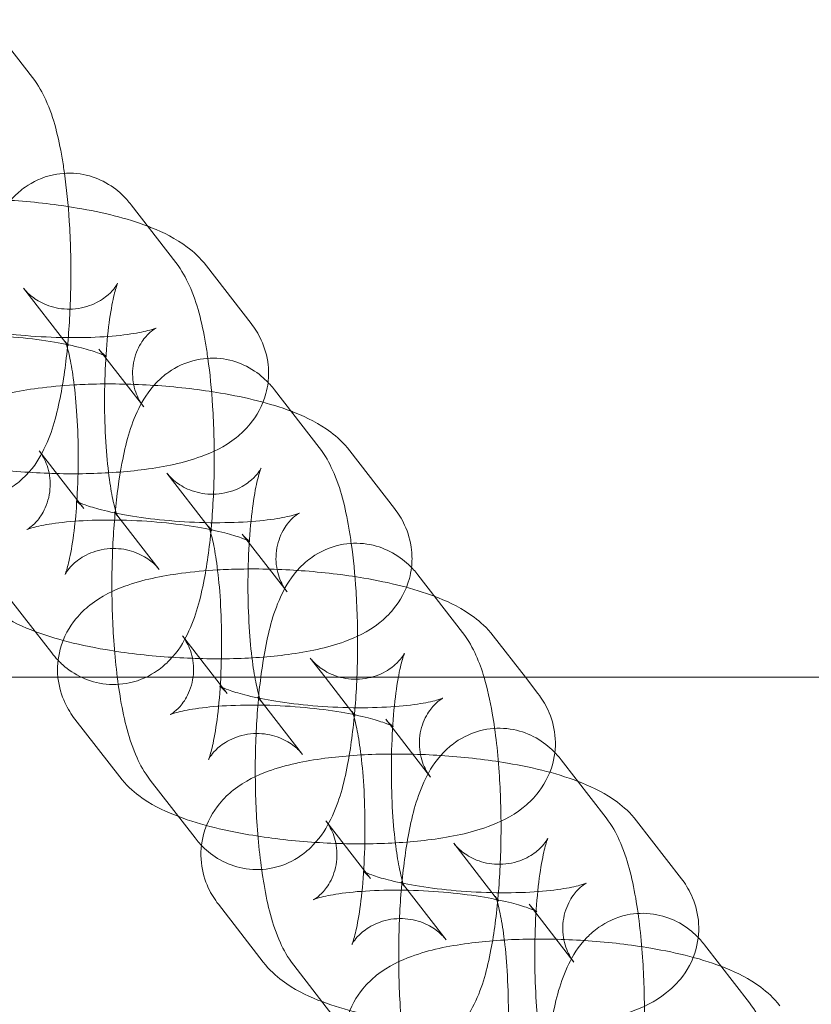
# Model space of a CAD drawing. Units: millimetres. Extents: x 4874 to 8015, y -4610 to 2890.
# Drawn here: x 7071 to 7106, y -830 to -787 of the extents above; entities that cross this region are included whole.
import ezdxf

# ---------------------------------------------------------------- set-up
doc = ezdxf.new("R2010")
doc.units = ezdxf.units.MM

# ---------------------------------------------------------------- blocks, each defined once
blk = doc.blocks.new('A$C1c57fd17')
at = {"color": 0, "linetype": 'Continuous', "lineweight": 0}
for p, q in [((-9345.723, 3482.785), (-9343.747, 3480.236)), ((-9339.399, 3474.627), (-9337.423, 3472.077)), ((-9334.099, 3469.387), (-9336.075, 3471.936)), ((-9344.141, 3470.951), (-9342.276, 3468.544)), ((-9342.276, 3468.544), (-9342.165, 3468.401)), ((-9338.841, 3465.711), (-9340.817, 3468.26)), ((-9333.075, 3466.468), (-9331.099, 3463.918)), ((-9343.455, 3463.78), (-9341.685, 3461.496)), ((-9327.775, 3461.228), (-9329.751, 3463.777)), ((-9337.817, 3462.792), (-9335.952, 3460.386)), ((-9341.685, 3461.496), (-9341.479, 3461.23)), ((-9338.155, 3458.54), (-9340.131, 3461.089)), ((-9335.952, 3460.386), (-9335.841, 3460.242)), ((-9332.517, 3457.552), (-9334.493, 3460.102)), ((-9326.751, 3458.309), (-9324.775, 3455.76)), ((-9343.631, 3455.811), (-9344.873, 3457.414)), ((-9342.897, 3454.864), (-9343.631, 3455.811)), ((-9337.131, 3455.621), (-9335.712, 3453.79)), ((-9322.009, 3453.79), (-9323.427, 3455.619)), ((-9331.493, 3454.633), (-9330.839, 3453.79)), ((-10849.224, 3453.79), (-9092.831, 3453.79)), ((-9335.712, 3453.79), (-9335.155, 3453.071)), ((-9330.839, 3453.79), (-9329.517, 3452.084)), ((-9321.451, 3453.069), (-9322.009, 3453.79)), ((-9331.831, 3450.381), (-9333.807, 3452.931)), ((-9341.874, 3451.945), (-9339.897, 3449.396)), ((-9326.193, 3449.393), (-9328.169, 3451.943)), ((-9320.427, 3450.15), (-9318.451, 3447.601)), ((-9336.573, 3446.705), (-9338.549, 3449.255)), ((-9330.807, 3447.462), (-9328.831, 3444.913)), ((-9315.127, 3444.91), (-9317.103, 3447.46)), ((-9325.169, 3446.475), (-9323.193, 3443.925)), ((-9325.507, 3442.222), (-9327.483, 3444.772)), ((-9335.549, 3443.786), (-9333.573, 3441.237)), ((-9319.869, 3441.235), (-9321.845, 3443.784)), ((-9314.103, 3441.992), (-9312.127, 3439.442)), ((-9330.249, 3438.546), (-9332.225, 3441.096))]:
    blk.add_line(p, q, dxfattribs=at)
for points, knots in [([(-9343.747, 3480.236), (-9343.47, 3479.878), (-9343.302, 3479.557), (-9342.787, 3478.419), (-9342.601, 3477.615), (-9342.401, 3476.466), (-9342.366, 3476.242), (-9342.334, 3476.014)], [0.2578075, 0.2578075, 0.2578075, 0.2578075, 0.4243515, 0.4243515, 0.8650789, 0.8650789, 0.9681905, 0.9681905, 0.9681905, 0.9681905]), ([(-9342.334, 3476.014), (-9342.24, 3475.349), (-9342.171, 3474.64), (-9342.069, 3473.04), (-9342.046, 3472.139), (-9342.064, 3470.364), (-9342.105, 3469.491), (-9342.25, 3467.806), (-9342.355, 3466.999), (-9342.665, 3465.395), (-9342.85, 3464.648), (-9343.413, 3463.496), (-9343.624, 3463.115), (-9344.181, 3462.542), (-9344.35, 3462.391), (-9344.877, 3462.021), (-9345.298, 3461.808), (-9346.174, 3461.622), (-9346.587, 3461.608), (-9347.35, 3461.722), (-9347.697, 3461.843), (-9348.33, 3462.163), (-9348.595, 3462.368), (-9348.853, 3462.609), (-9348.898, 3462.654), (-9348.941, 3462.698)], [0.968191, 0.968191, 0.968191, 0.968191, 1.268346, 1.268346, 1.621414, 1.621414, 1.968288, 1.968288, 2.326796, 2.326796, 2.74537, 2.74537, 2.934148, 2.934148, 2.999111, 2.999111, 3.098219, 3.098219, 3.172104, 3.172104, 3.244578, 3.244578, 3.33075, 3.33075, 3.350389, 3.350389, 3.350389, 3.350389]), ([(-9346.426, 3469.193), (-9346.353, 3469.974), (-9346.253, 3470.71), (-9345.956, 3472.254), (-9345.771, 3473.002), (-9345.208, 3474.153), (-9344.996, 3474.534), (-9344.439, 3475.107), (-9344.27, 3475.259), (-9343.743, 3475.628), (-9343.322, 3475.842), (-9342.446, 3476.028), (-9342.034, 3476.041), (-9341.271, 3475.928), (-9340.923, 3475.806), (-9340.291, 3475.486), (-9340.026, 3475.282), (-9339.648, 3474.928), (-9339.514, 3474.774), (-9339.399, 3474.627)], [5.138836, 5.138836, 5.138836, 5.138836, 5.468388, 5.468388, 5.886962, 5.886962, 6.075741, 6.075741, 6.140704, 6.140704, 6.239811, 6.239811, 6.313697, 6.313697, 6.386171, 6.386171, 6.472342, 6.472342, 6.540993, 6.540993, 6.540993, 6.540993]), ([(-9338.665, 3473.679), (-9339.599, 3474.035), (-9340.638, 3474.287), (-9342.657, 3474.632), (-9343.592, 3474.741), (-9345.445, 3474.872), (-9346.36, 3474.896), (-9347.579, 3474.872), (-9347.908, 3474.86), (-9348.231, 3474.841)], [0.649472, 0.649472, 0.649472, 0.649472, 1.12425, 1.12425, 1.49228, 1.49228, 1.844349, 1.844349, 1.977034, 1.977034, 1.977034, 1.977034]), ([(-9336.075, 3471.936), (-9336.354, 3472.296), (-9336.641, 3472.549), (-9337.446, 3473.152), (-9337.954, 3473.396), (-9338.549, 3473.635), (-9338.607, 3473.657), (-9338.665, 3473.679)], [0.1992113, 0.1992113, 0.1992113, 0.1992113, 0.3438237, 0.3438237, 0.6200295, 0.6200295, 0.6494724, 0.6494724, 0.6494724, 0.6494724]), ([(-9340.817, 3468.26), (-9340.718, 3468.132), (-9340.635, 3468.054), (-9340.521, 3467.955), (-9340.489, 3467.935), (-9340.472, 3467.925), (-9340.497, 3467.941), (-9340.616, 3467.998), (-9340.727, 3468.046), (-9341.06, 3468.167), (-9341.304, 3468.242), (-9341.934, 3468.405), (-9342.338, 3468.491), (-9343.272, 3468.65), (-9343.81, 3468.721), (-9344.95, 3468.829), (-9345.552, 3468.865), (-9346.732, 3468.891), (-9347.31, 3468.883), (-9348.351, 3468.826), (-9348.818, 3468.78), (-9349.557, 3468.67), (-9349.846, 3468.608), (-9350.198, 3468.512), (-9350.298, 3468.472), (-9350.334, 3468.457), (-9350.309, 3468.465), (-9350.177, 3468.553), (-9350.087, 3468.617), (-9349.862, 3468.845), (-9349.726, 3469.005), (-9349.47, 3469.47), (-9349.354, 3469.782), (-9349.268, 3470.447), (-9349.293, 3470.787), (-9349.439, 3471.368), (-9349.556, 3471.603), (-9349.704, 3471.836), (-9349.743, 3471.891), (-9349.779, 3471.939)], [0.199211, 0.199211, 0.199211, 0.199211, 0.298121, 0.298121, 0.400385, 0.400385, 0.521632, 0.521632, 0.677613, 0.677613, 0.879094, 0.879094, 1.123408, 1.123408, 1.396123, 1.396123, 1.681879, 1.681879, 1.968383, 1.968383, 2.242794, 2.242794, 2.485909, 2.485909, 2.673966, 2.673966, 2.805886, 2.805886, 2.909424, 2.909424, 3.008165, 3.008165, 3.109265, 3.109265, 3.205194, 3.205194, 3.304293, 3.304293, 3.340804, 3.340804, 3.340804, 3.340804]), ([(-9337.423, 3472.077), (-9337.146, 3471.719), (-9336.977, 3471.398), (-9336.463, 3470.261), (-9336.277, 3469.456), (-9336.077, 3468.307), (-9336.042, 3468.084), (-9336.01, 3467.855)], [0.2578075, 0.2578075, 0.2578075, 0.2578075, 0.4243515, 0.4243515, 0.8650789, 0.8650789, 0.9681905, 0.9681905, 0.9681905, 0.9681905]), ([(-9340.131, 3461.089), (-9340.067, 3461.007), (-9340.033, 3460.95), (-9339.992, 3460.877), (-9339.989, 3460.869), (-9340.004, 3460.902), (-9340.026, 3460.96), (-9340.091, 3461.163), (-9340.136, 3461.332), (-9340.24, 3461.806), (-9340.299, 3462.135), (-9340.41, 3462.941), (-9340.461, 3463.434), (-9340.537, 3464.525), (-9340.561, 3465.127), (-9340.572, 3466.358), (-9340.558, 3466.986), (-9340.496, 3468.176), (-9340.448, 3468.739), (-9340.33, 3469.71), (-9340.26, 3470.126), (-9340.131, 3470.732), (-9340.069, 3470.947), (-9339.999, 3471.15), (-9339.979, 3471.185), (-9340.011, 3471.124), (-9340.041, 3471.067), (-9340.174, 3470.891), (-9340.263, 3470.784), (-9340.549, 3470.532), (-9340.747, 3470.387), (-9341.283, 3470.142), (-9341.619, 3470.046), (-9342.3, 3470.006), (-9342.633, 3470.05), (-9343.213, 3470.225), (-9343.454, 3470.355), (-9343.831, 3470.614), (-9343.96, 3470.741), (-9344.086, 3470.882), (-9344.116, 3470.918), (-9344.141, 3470.951)], [3.3994, 3.3994, 3.3994, 3.3994, 3.485667, 3.485667, 3.585905, 3.585905, 3.715864, 3.715864, 3.891136, 3.891136, 4.117108, 4.117108, 4.382022, 4.382022, 4.667831, 4.667831, 4.960703, 4.960703, 5.249783, 5.249783, 5.520998, 5.520998, 5.749906, 5.749906, 5.91106, 5.91106, 6.018518, 6.018518, 6.105398, 6.105398, 6.189886, 6.189886, 6.27114, 6.27114, 6.344967, 6.344967, 6.42265, 6.42265, 6.50704, 6.50704, 6.540993, 6.540993, 6.540993, 6.540993]), ([(-9348.141, 3469.72), (-9348.141, 3469.72), (-9348.116, 3469.705), (-9348.005, 3469.651), (-9347.893, 3469.603), (-9347.56, 3469.483), (-9347.316, 3469.407), (-9346.687, 3469.245), (-9346.282, 3469.159), (-9345.349, 3468.999), (-9344.81, 3468.928), (-9343.671, 3468.82), (-9343.068, 3468.785), (-9342.47, 3468.771), (-9342.461, 3468.771), (-9342.452, 3468.771)], [3.558212, 3.558212, 3.558212, 3.558212, 3.663225, 3.663225, 3.819205, 3.819205, 4.020687, 4.020687, 4.265001, 4.265001, 4.537716, 4.537716, 4.823472, 4.823472, 4.827865, 4.827865, 4.827865, 4.827865]), ([(-9342.452, 3468.771), (-9341.87, 3468.758), (-9341.302, 3468.767), (-9340.269, 3468.823), (-9339.802, 3468.87), (-9339.063, 3468.979), (-9338.774, 3469.041), (-9338.422, 3469.138), (-9338.322, 3469.177), (-9338.287, 3469.193), (-9338.312, 3469.185), (-9338.444, 3469.097), (-9338.533, 3469.032), (-9338.759, 3468.805), (-9338.894, 3468.644), (-9339.15, 3468.18), (-9339.266, 3467.867), (-9339.352, 3467.203), (-9339.327, 3466.862), (-9339.181, 3466.281), (-9339.065, 3466.046), (-9338.917, 3465.813), (-9338.878, 3465.758), (-9338.841, 3465.711)], [4.827865, 4.827865, 4.827865, 4.827865, 5.109976, 5.109976, 5.384386, 5.384386, 5.627501, 5.627501, 5.815559, 5.815559, 5.947479, 5.947479, 6.051016, 6.051016, 6.149758, 6.149758, 6.250858, 6.250858, 6.346786, 6.346786, 6.445885, 6.445885, 6.482397, 6.482397, 6.482397, 6.482397]), ([(-9333.355, 3466.792), (-9333.325, 3467.047), (-9333.324, 3467.307), (-9333.394, 3467.965), (-9333.509, 3468.342), (-9333.787, 3468.944), (-9333.941, 3469.183), (-9334.099, 3469.387)], [6.2537899, 6.2537899, 6.2537899, 6.2537899, 6.3097863, 6.3097863, 6.4007912, 6.4007912, 6.4823966, 6.4823966, 6.4823966, 6.4823966]), ([(-9342.304, 3468.614), (-9342.304, 3468.614), (-9342.303, 3468.612), (-9342.293, 3468.589), (-9342.27, 3468.531), (-9342.206, 3468.327), (-9342.16, 3468.158), (-9342.056, 3467.685), (-9341.998, 3467.356), (-9341.886, 3466.55), (-9341.835, 3466.057), (-9341.759, 3464.966), (-9341.736, 3464.363), (-9341.725, 3463.133), (-9341.738, 3462.505), (-9341.774, 3461.811), (-9341.779, 3461.718), (-9341.785, 3461.625)], [0.414611, 0.414611, 0.414611, 0.414611, 0.444312, 0.444312, 0.574271, 0.574271, 0.749543, 0.749543, 0.975516, 0.975516, 1.240429, 1.240429, 1.526239, 1.526239, 1.81911, 1.81911, 1.865249, 1.865249, 1.865249, 1.865249]), ([(-9342.165, 3468.401), (-9342.229, 3468.484), (-9342.263, 3468.54), (-9342.298, 3468.601), (-9342.304, 3468.614), (-9342.304, 3468.614)], [0.2578075, 0.2578075, 0.2578075, 0.2578075, 0.3440745, 0.3440745, 0.414611, 0.414611, 0.414611, 0.414611]), ([(-9336.01, 3467.855), (-9335.916, 3467.191), (-9335.847, 3466.481), (-9335.745, 3464.881), (-9335.722, 3463.98), (-9335.74, 3462.205), (-9335.781, 3461.332), (-9335.926, 3459.647), (-9336.031, 3458.84), (-9336.341, 3457.236), (-9336.526, 3456.489), (-9337.088, 3455.337), (-9337.3, 3454.957), (-9337.857, 3454.383), (-9338.026, 3454.232), (-9338.553, 3453.862), (-9338.974, 3453.649), (-9339.85, 3453.463), (-9340.263, 3453.449), (-9341.026, 3453.563), (-9341.373, 3453.684), (-9342.006, 3454.004), (-9342.271, 3454.209), (-9342.529, 3454.451), (-9342.574, 3454.495), (-9342.617, 3454.54)], [0.968191, 0.968191, 0.968191, 0.968191, 1.268346, 1.268346, 1.621414, 1.621414, 1.968288, 1.968288, 2.326796, 2.326796, 2.74537, 2.74537, 2.934148, 2.934148, 2.999111, 2.999111, 3.098219, 3.098219, 3.172104, 3.172104, 3.244578, 3.244578, 3.33075, 3.33075, 3.350389, 3.350389, 3.350389, 3.350389]), ([(-9340.102, 3461.035), (-9340.029, 3461.815), (-9339.929, 3462.552), (-9339.632, 3464.095), (-9339.447, 3464.843), (-9338.884, 3465.994), (-9338.672, 3466.375), (-9338.115, 3466.948), (-9337.946, 3467.1), (-9337.419, 3467.469), (-9336.998, 3467.683), (-9336.122, 3467.869), (-9335.71, 3467.883), (-9334.947, 3467.769), (-9334.599, 3467.648), (-9333.967, 3467.328), (-9333.702, 3467.123), (-9333.324, 3466.769), (-9333.189, 3466.615), (-9333.075, 3466.468)], [5.138836, 5.138836, 5.138836, 5.138836, 5.468388, 5.468388, 5.886962, 5.886962, 6.075741, 6.075741, 6.140704, 6.140704, 6.239811, 6.239811, 6.313697, 6.313697, 6.386171, 6.386171, 6.472342, 6.472342, 6.540993, 6.540993, 6.540993, 6.540993]), ([(-9341.907, 3466.683), (-9342.456, 3466.651), (-9342.988, 3466.603), (-9344.394, 3466.417), (-9345.208, 3466.251), (-9346.498, 3465.779), (-9346.997, 3465.559), (-9347.742, 3464.968), (-9347.95, 3464.776), (-9348.43, 3464.191), (-9348.7, 3463.736), (-9348.954, 3462.786), (-9348.989, 3462.347), (-9348.902, 3461.525), (-9348.787, 3461.148), (-9348.509, 3460.547), (-9348.355, 3460.307), (-9348.198, 3460.104)], [1.977034, 1.977034, 1.977034, 1.977034, 2.202537, 2.202537, 2.600614, 2.600614, 2.853381, 2.853381, 2.946917, 2.946917, 3.075794, 3.075794, 3.168194, 3.168194, 3.259199, 3.259199, 3.340804, 3.340804, 3.340804, 3.340804]), ([(-9348.719, 3463.574), (-9348.129, 3463.414), (-9347.502, 3463.28), (-9345.963, 3463.018), (-9345.028, 3462.908), (-9343.175, 3462.777), (-9342.26, 3462.753), (-9340.475, 3462.788), (-9339.608, 3462.848), (-9337.902, 3463.074), (-9337.088, 3463.239), (-9335.798, 3463.711), (-9335.299, 3463.931), (-9334.554, 3464.522), (-9334.347, 3464.715), (-9333.867, 3465.299), (-9333.596, 3465.754), (-9333.406, 3466.464), (-9333.375, 3466.627), (-9333.355, 3466.792)], [3.991646, 3.991646, 3.991646, 3.991646, 4.265843, 4.265843, 4.633873, 4.633873, 4.985942, 4.985942, 5.344129, 5.344129, 5.742207, 5.742207, 5.994974, 5.994974, 6.088509, 6.088509, 6.217386, 6.217386, 6.25379, 6.25379, 6.25379, 6.25379]), ([(-9332.341, 3465.521), (-9333.275, 3465.876), (-9334.313, 3466.129), (-9336.333, 3466.473), (-9337.268, 3466.583), (-9339.121, 3466.713), (-9340.036, 3466.737), (-9341.255, 3466.714), (-9341.584, 3466.701), (-9341.907, 3466.683)], [0.649472, 0.649472, 0.649472, 0.649472, 1.12425, 1.12425, 1.49228, 1.49228, 1.844349, 1.844349, 1.977034, 1.977034, 1.977034, 1.977034]), ([(-9329.751, 3463.777), (-9330.03, 3464.138), (-9330.317, 3464.39), (-9331.122, 3464.993), (-9331.63, 3465.237), (-9332.225, 3465.476), (-9332.283, 3465.499), (-9332.341, 3465.521)], [0.1992113, 0.1992113, 0.1992113, 0.1992113, 0.3438237, 0.3438237, 0.6200295, 0.6200295, 0.6494724, 0.6494724, 0.6494724, 0.6494724]), ([(-9331.099, 3463.918), (-9330.822, 3463.561), (-9330.653, 3463.239), (-9330.139, 3462.102), (-9329.953, 3461.298), (-9329.753, 3460.148), (-9329.718, 3459.925), (-9329.686, 3459.697)], [0.2578075, 0.2578075, 0.2578075, 0.2578075, 0.4243515, 0.4243515, 0.8650789, 0.8650789, 0.9681905, 0.9681905, 0.9681905, 0.9681905]), ([(-9334.493, 3460.102), (-9334.393, 3459.973), (-9334.311, 3459.896), (-9334.197, 3459.796), (-9334.165, 3459.776), (-9334.148, 3459.766), (-9334.173, 3459.782), (-9334.292, 3459.839), (-9334.403, 3459.888), (-9334.736, 3460.008), (-9334.98, 3460.084), (-9335.61, 3460.246), (-9336.014, 3460.332), (-9336.948, 3460.491), (-9337.486, 3460.562), (-9338.626, 3460.67), (-9339.228, 3460.706), (-9340.408, 3460.733), (-9340.986, 3460.724), (-9342.027, 3460.667), (-9342.494, 3460.621), (-9343.233, 3460.511), (-9343.522, 3460.45), (-9343.874, 3460.353), (-9343.974, 3460.314), (-9344.01, 3460.298), (-9343.985, 3460.306), (-9343.853, 3460.394), (-9343.763, 3460.458), (-9343.538, 3460.686), (-9343.402, 3460.846), (-9343.146, 3461.311), (-9343.03, 3461.623), (-9342.944, 3462.288), (-9342.969, 3462.629), (-9343.115, 3463.209), (-9343.232, 3463.445), (-9343.38, 3463.678), (-9343.419, 3463.732), (-9343.455, 3463.78)], [0.199211, 0.199211, 0.199211, 0.199211, 0.298121, 0.298121, 0.400385, 0.400385, 0.521632, 0.521632, 0.677613, 0.677613, 0.879094, 0.879094, 1.123408, 1.123408, 1.396123, 1.396123, 1.681879, 1.681879, 1.968383, 1.968383, 2.242794, 2.242794, 2.485909, 2.485909, 2.673966, 2.673966, 2.805886, 2.805886, 2.909424, 2.909424, 3.008165, 3.008165, 3.109265, 3.109265, 3.205194, 3.205194, 3.304293, 3.304293, 3.340804, 3.340804, 3.340804, 3.340804]), ([(-9333.807, 3452.931), (-9333.743, 3452.848), (-9333.709, 3452.792), (-9333.668, 3452.719), (-9333.665, 3452.71), (-9333.68, 3452.743), (-9333.702, 3452.801), (-9333.767, 3453.004), (-9333.812, 3453.174), (-9333.916, 3453.647), (-9333.975, 3453.976), (-9334.086, 3454.782), (-9334.137, 3455.275), (-9334.213, 3456.366), (-9334.237, 3456.969), (-9334.248, 3458.199), (-9334.234, 3458.827), (-9334.172, 3460.017), (-9334.124, 3460.58), (-9334.006, 3461.552), (-9333.936, 3461.968), (-9333.807, 3462.573), (-9333.745, 3462.789), (-9333.675, 3462.991), (-9333.655, 3463.026), (-9333.687, 3462.966), (-9333.717, 3462.909), (-9333.85, 3462.732), (-9333.939, 3462.625), (-9334.225, 3462.374), (-9334.423, 3462.228), (-9334.959, 3461.983), (-9335.295, 3461.887), (-9335.976, 3461.847), (-9336.309, 3461.891), (-9336.889, 3462.067), (-9337.13, 3462.196), (-9337.507, 3462.455), (-9337.636, 3462.582), (-9337.762, 3462.723), (-9337.792, 3462.76), (-9337.817, 3462.792)], [3.3994, 3.3994, 3.3994, 3.3994, 3.485667, 3.485667, 3.585905, 3.585905, 3.715864, 3.715864, 3.891136, 3.891136, 4.117108, 4.117108, 4.382022, 4.382022, 4.667831, 4.667831, 4.960703, 4.960703, 5.249783, 5.249783, 5.520998, 5.520998, 5.749906, 5.749906, 5.91106, 5.91106, 6.018518, 6.018518, 6.105398, 6.105398, 6.189886, 6.189886, 6.27114, 6.27114, 6.344967, 6.344967, 6.42265, 6.42265, 6.50704, 6.50704, 6.540993, 6.540993, 6.540993, 6.540993]), ([(-9341.785, 3461.625), (-9341.816, 3461.137), (-9341.858, 3460.672), (-9341.967, 3459.78), (-9342.036, 3459.364), (-9342.166, 3458.759), (-9342.227, 3458.543), (-9342.297, 3458.341), (-9342.317, 3458.305), (-9342.285, 3458.366), (-9342.255, 3458.423), (-9342.122, 3458.6), (-9342.034, 3458.707), (-9341.747, 3458.958), (-9341.55, 3459.104), (-9341.014, 3459.349), (-9340.677, 3459.445), (-9339.996, 3459.485), (-9339.663, 3459.441), (-9339.083, 3459.265), (-9338.842, 3459.135), (-9338.466, 3458.877), (-9338.337, 3458.75), (-9338.21, 3458.609), (-9338.18, 3458.572), (-9338.155, 3458.54)], [1.865249, 1.865249, 1.865249, 1.865249, 2.108191, 2.108191, 2.379405, 2.379405, 2.608313, 2.608313, 2.769468, 2.769468, 2.876925, 2.876925, 2.963805, 2.963805, 3.048293, 3.048293, 3.129548, 3.129548, 3.203375, 3.203375, 3.281057, 3.281057, 3.365447, 3.365447, 3.3994, 3.3994, 3.3994, 3.3994]), ([(-9341.817, 3461.561), (-9341.817, 3461.561), (-9341.792, 3461.547), (-9341.681, 3461.492), (-9341.569, 3461.444), (-9341.236, 3461.324), (-9340.992, 3461.248), (-9340.363, 3461.086), (-9339.958, 3461), (-9339.025, 3460.84), (-9338.486, 3460.769), (-9337.347, 3460.661), (-9336.744, 3460.626), (-9336.146, 3460.612), (-9336.137, 3460.612), (-9336.128, 3460.612)], [3.558212, 3.558212, 3.558212, 3.558212, 3.663225, 3.663225, 3.819205, 3.819205, 4.020687, 4.020687, 4.265001, 4.265001, 4.537716, 4.537716, 4.823472, 4.823472, 4.827865, 4.827865, 4.827865, 4.827865]), ([(-9341.479, 3461.23), (-9341.579, 3461.359), (-9341.661, 3461.436), (-9341.776, 3461.535), (-9341.807, 3461.555), (-9341.816, 3461.561), (-9341.817, 3461.561), (-9341.817, 3461.561)], [3.340804, 3.340804, 3.340804, 3.340804, 3.4397137, 3.4397137, 3.5419781, 3.5419781, 3.5582124, 3.5582124, 3.5582124, 3.5582124]), ([(-9338.549, 3449.255), (-9338.827, 3449.612), (-9338.995, 3449.934), (-9339.509, 3451.071), (-9339.696, 3451.875), (-9340.006, 3453.659), (-9340.11, 3454.598), (-9340.228, 3456.451), (-9340.251, 3457.352), (-9340.232, 3459.126), (-9340.191, 3459.999), (-9340.114, 3460.897), (-9340.108, 3460.966), (-9340.102, 3461.035)], [3.3994, 3.3994, 3.3994, 3.3994, 3.565944, 3.565944, 4.006672, 4.006672, 4.409939, 4.409939, 4.763006, 4.763006, 5.109881, 5.109881, 5.138836, 5.138836, 5.138836, 5.138836]), ([(-9336.128, 3460.612), (-9335.546, 3460.599), (-9334.978, 3460.608), (-9333.945, 3460.664), (-9333.478, 3460.711), (-9332.739, 3460.821), (-9332.45, 3460.882), (-9332.098, 3460.979), (-9331.998, 3461.018), (-9331.963, 3461.034), (-9331.988, 3461.026), (-9332.12, 3460.938), (-9332.209, 3460.873), (-9332.435, 3460.646), (-9332.57, 3460.485), (-9332.826, 3460.021), (-9332.942, 3459.709), (-9333.028, 3459.044), (-9333.003, 3458.703), (-9332.857, 3458.122), (-9332.741, 3457.887), (-9332.593, 3457.654), (-9332.554, 3457.6), (-9332.517, 3457.552)], [4.827865, 4.827865, 4.827865, 4.827865, 5.109976, 5.109976, 5.384386, 5.384386, 5.627501, 5.627501, 5.815559, 5.815559, 5.947479, 5.947479, 6.051016, 6.051016, 6.149758, 6.149758, 6.250858, 6.250858, 6.346786, 6.346786, 6.445885, 6.445885, 6.482397, 6.482397, 6.482397, 6.482397]), ([(-9327.031, 3458.633), (-9327.001, 3458.888), (-9327, 3459.148), (-9327.07, 3459.806), (-9327.185, 3460.183), (-9327.463, 3460.785), (-9327.617, 3461.025), (-9327.775, 3461.228)], [6.2537899, 6.2537899, 6.2537899, 6.2537899, 6.3097863, 6.3097863, 6.4007912, 6.4007912, 6.4823966, 6.4823966, 6.4823966, 6.4823966]), ([(-9335.98, 3460.455), (-9335.98, 3460.455), (-9335.978, 3460.453), (-9335.969, 3460.43), (-9335.946, 3460.372), (-9335.882, 3460.169), (-9335.836, 3459.999), (-9335.732, 3459.526), (-9335.674, 3459.197), (-9335.562, 3458.391), (-9335.511, 3457.898), (-9335.435, 3456.807), (-9335.412, 3456.204), (-9335.401, 3454.989), (-9335.413, 3454.376), (-9335.443, 3453.79)], [0.414611, 0.414611, 0.414611, 0.414611, 0.444312, 0.444312, 0.574271, 0.574271, 0.749543, 0.749543, 0.975516, 0.975516, 1.240429, 1.240429, 1.526239, 1.526239, 1.812188, 1.812188, 1.812188, 1.812188]), ([(-9335.841, 3460.242), (-9335.905, 3460.325), (-9335.939, 3460.381), (-9335.974, 3460.443), (-9335.98, 3460.455), (-9335.98, 3460.455)], [0.2578075, 0.2578075, 0.2578075, 0.2578075, 0.3440745, 0.3440745, 0.414611, 0.414611, 0.414611, 0.414611]), ([(-9329.686, 3459.697), (-9329.592, 3459.032), (-9329.522, 3458.323), (-9329.421, 3456.722), (-9329.398, 3455.821), (-9329.416, 3454.047), (-9329.457, 3453.174), (-9329.602, 3451.488), (-9329.707, 3450.681), (-9330.017, 3449.078), (-9330.202, 3448.33), (-9330.764, 3447.179), (-9330.976, 3446.798), (-9331.533, 3446.225), (-9331.702, 3446.073), (-9332.229, 3445.704), (-9332.65, 3445.49), (-9333.526, 3445.304), (-9333.939, 3445.29), (-9334.702, 3445.404), (-9335.049, 3445.525), (-9335.682, 3445.845), (-9335.947, 3446.05), (-9336.325, 3446.404), (-9336.459, 3446.558), (-9336.573, 3446.705)], [0.968191, 0.968191, 0.968191, 0.968191, 1.268346, 1.268346, 1.621414, 1.621414, 1.968288, 1.968288, 2.326796, 2.326796, 2.74537, 2.74537, 2.934148, 2.934148, 2.999111, 2.999111, 3.098219, 3.098219, 3.172104, 3.172104, 3.244578, 3.244578, 3.33075, 3.33075, 3.3994, 3.3994, 3.3994, 3.3994]), ([(-9333.677, 3453.79), (-9333.62, 3454.236), (-9333.553, 3454.665), (-9333.308, 3455.937), (-9333.123, 3456.684), (-9332.56, 3457.836), (-9332.348, 3458.216), (-9331.791, 3458.79), (-9331.622, 3458.941), (-9331.095, 3459.311), (-9330.674, 3459.524), (-9329.798, 3459.71), (-9329.386, 3459.724), (-9328.623, 3459.61), (-9328.275, 3459.489), (-9327.643, 3459.169), (-9327.378, 3458.964), (-9327, 3458.61), (-9326.865, 3458.457), (-9326.751, 3458.309)], [5.270452, 5.270452, 5.270452, 5.270452, 5.468388, 5.468388, 5.886962, 5.886962, 6.075741, 6.075741, 6.140704, 6.140704, 6.239811, 6.239811, 6.313697, 6.313697, 6.386171, 6.386171, 6.472342, 6.472342, 6.540993, 6.540993, 6.540993, 6.540993]), ([(-9335.583, 3458.524), (-9336.132, 3458.493), (-9336.664, 3458.444), (-9338.07, 3458.258), (-9338.884, 3458.092), (-9340.174, 3457.621), (-9340.673, 3457.4), (-9341.418, 3456.809), (-9341.626, 3456.617), (-9342.106, 3456.032), (-9342.376, 3455.577), (-9342.629, 3454.632), (-9342.665, 3454.199), (-9342.623, 3453.79)], [1.977034, 1.977034, 1.977034, 1.977034, 2.202537, 2.202537, 2.600614, 2.600614, 2.853381, 2.853381, 2.946917, 2.946917, 3.075794, 3.075794, 3.16704, 3.16704, 3.16704, 3.16704]), ([(-9342.395, 3455.415), (-9341.805, 3455.255), (-9341.178, 3455.121), (-9339.639, 3454.859), (-9338.704, 3454.749), (-9336.851, 3454.619), (-9335.936, 3454.595), (-9334.151, 3454.629), (-9333.284, 3454.689), (-9331.578, 3454.915), (-9330.764, 3455.081), (-9329.474, 3455.552), (-9328.975, 3455.773), (-9328.23, 3456.364), (-9328.023, 3456.556), (-9327.543, 3457.141), (-9327.272, 3457.596), (-9327.082, 3458.305), (-9327.051, 3458.468), (-9327.031, 3458.633)], [3.991646, 3.991646, 3.991646, 3.991646, 4.265843, 4.265843, 4.633873, 4.633873, 4.985942, 4.985942, 5.344129, 5.344129, 5.742207, 5.742207, 5.994974, 5.994974, 6.088509, 6.088509, 6.217386, 6.217386, 6.25379, 6.25379, 6.25379, 6.25379]), ([(-9326.017, 3457.362), (-9326.951, 3457.717), (-9327.989, 3457.97), (-9330.009, 3458.314), (-9330.944, 3458.424), (-9332.797, 3458.554), (-9333.712, 3458.579), (-9334.931, 3458.555), (-9335.26, 3458.542), (-9335.583, 3458.524)], [0.649472, 0.649472, 0.649472, 0.649472, 1.12425, 1.12425, 1.49228, 1.49228, 1.844349, 1.844349, 1.977034, 1.977034, 1.977034, 1.977034]), ([(-9346.221, 3457.554), (-9345.942, 3457.194), (-9345.655, 3456.942), (-9344.85, 3456.338), (-9344.342, 3456.094), (-9343.356, 3455.699), (-9342.889, 3455.549), (-9342.395, 3455.415)], [3.340804, 3.340804, 3.340804, 3.340804, 3.4854164, 3.4854164, 3.7616222, 3.7616222, 3.9916457, 3.9916457, 3.9916457, 3.9916457]), ([(-9323.427, 3455.619), (-9323.706, 3455.979), (-9323.993, 3456.231), (-9324.798, 3456.835), (-9325.306, 3457.079), (-9325.901, 3457.317), (-9325.959, 3457.34), (-9326.017, 3457.362)], [0.1992113, 0.1992113, 0.1992113, 0.1992113, 0.3438237, 0.3438237, 0.6200295, 0.6200295, 0.6494724, 0.6494724, 0.6494724, 0.6494724]), ([(-9324.775, 3455.76), (-9324.498, 3455.402), (-9324.329, 3455.08), (-9324.04, 3454.44), (-9323.927, 3454.12), (-9323.829, 3453.79)], [0.2578075, 0.2578075, 0.2578075, 0.2578075, 0.4243515, 0.4243515, 0.5998515, 0.5998515, 0.5998515, 0.5998515]), ([(-9328.169, 3451.943), (-9328.069, 3451.814), (-9327.987, 3451.737), (-9327.872, 3451.638), (-9327.841, 3451.618), (-9327.824, 3451.607), (-9327.849, 3451.623), (-9327.968, 3451.681), (-9328.079, 3451.729), (-9328.412, 3451.849), (-9328.656, 3451.925), (-9329.286, 3452.087), (-9329.69, 3452.173), (-9330.624, 3452.333), (-9331.162, 3452.404), (-9332.302, 3452.512), (-9332.904, 3452.547), (-9334.084, 3452.574), (-9334.662, 3452.565), (-9335.703, 3452.509), (-9336.17, 3452.462), (-9336.909, 3452.352), (-9337.198, 3452.291), (-9337.55, 3452.194), (-9337.65, 3452.155), (-9337.686, 3452.139), (-9337.661, 3452.147), (-9337.529, 3452.235), (-9337.439, 3452.3), (-9337.214, 3452.527), (-9337.078, 3452.688), (-9336.822, 3453.152), (-9336.706, 3453.465), (-9336.62, 3454.129), (-9336.645, 3454.47), (-9336.791, 3455.051), (-9336.908, 3455.286), (-9337.056, 3455.519), (-9337.095, 3455.574), (-9337.131, 3455.621)], [0.199211, 0.199211, 0.199211, 0.199211, 0.298121, 0.298121, 0.400385, 0.400385, 0.521632, 0.521632, 0.677613, 0.677613, 0.879094, 0.879094, 1.123408, 1.123408, 1.396123, 1.396123, 1.681879, 1.681879, 1.968383, 1.968383, 2.242794, 2.242794, 2.485909, 2.485909, 2.673966, 2.673966, 2.805886, 2.805886, 2.909424, 2.909424, 3.008165, 3.008165, 3.109265, 3.109265, 3.205194, 3.205194, 3.304293, 3.304293, 3.340804, 3.340804, 3.340804, 3.340804]), ([(-9327.483, 3444.772), (-9327.419, 3444.689), (-9327.385, 3444.633), (-9327.344, 3444.56), (-9327.341, 3444.551), (-9327.356, 3444.584), (-9327.378, 3444.642), (-9327.443, 3444.846), (-9327.488, 3445.015), (-9327.592, 3445.488), (-9327.651, 3445.817), (-9327.762, 3446.623), (-9327.813, 3447.117), (-9327.889, 3448.207), (-9327.912, 3448.81), (-9327.924, 3450.04), (-9327.91, 3450.668), (-9327.848, 3451.858), (-9327.8, 3452.422), (-9327.682, 3453.393), (-9327.612, 3453.809), (-9327.483, 3454.414), (-9327.421, 3454.63), (-9327.351, 3454.832), (-9327.331, 3454.868), (-9327.363, 3454.807), (-9327.393, 3454.75), (-9327.526, 3454.573), (-9327.615, 3454.466), (-9327.901, 3454.215), (-9328.099, 3454.069), (-9328.635, 3453.824), (-9328.971, 3453.728), (-9329.652, 3453.688), (-9329.985, 3453.732), (-9330.565, 3453.908), (-9330.806, 3454.038), (-9331.183, 3454.296), (-9331.312, 3454.423), (-9331.438, 3454.564), (-9331.468, 3454.601), (-9331.493, 3454.633)], [3.3994, 3.3994, 3.3994, 3.3994, 3.485667, 3.485667, 3.585905, 3.585905, 3.715864, 3.715864, 3.891136, 3.891136, 4.117108, 4.117108, 4.382022, 4.382022, 4.667831, 4.667831, 4.960703, 4.960703, 5.249783, 5.249783, 5.520998, 5.520998, 5.749906, 5.749906, 5.91106, 5.91106, 6.018518, 6.018518, 6.105398, 6.105398, 6.189886, 6.189886, 6.27114, 6.27114, 6.344967, 6.344967, 6.42265, 6.42265, 6.50704, 6.50704, 6.540993, 6.540993, 6.540993, 6.540993]), ([(-9342.623, 3453.79), (-9342.623, 3453.784), (-9342.622, 3453.779), (-9342.578, 3453.367), (-9342.463, 3452.99), (-9342.185, 3452.388), (-9342.031, 3452.148), (-9341.874, 3451.945)], [3.1670397, 3.1670397, 3.1670397, 3.1670397, 3.1681936, 3.1681936, 3.2591986, 3.2591986, 3.340804, 3.340804, 3.340804, 3.340804]), ([(-9335.443, 3453.79), (-9335.444, 3453.775), (-9335.444, 3453.761), (-9335.476, 3453.156), (-9335.524, 3452.593), (-9335.643, 3451.622), (-9335.712, 3451.205), (-9335.841, 3450.6), (-9335.903, 3450.385), (-9335.973, 3450.182), (-9335.993, 3450.147), (-9335.961, 3450.207), (-9335.931, 3450.265), (-9335.798, 3450.441), (-9335.71, 3450.548), (-9335.423, 3450.799), (-9335.226, 3450.945), (-9334.69, 3451.19), (-9334.353, 3451.286), (-9333.672, 3451.326), (-9333.339, 3451.282), (-9332.759, 3451.106), (-9332.518, 3450.977), (-9332.142, 3450.718), (-9332.013, 3450.591), (-9331.886, 3450.45), (-9331.856, 3450.413), (-9331.831, 3450.381)], [1.812188, 1.812188, 1.812188, 1.812188, 1.81911, 1.81911, 2.108191, 2.108191, 2.379405, 2.379405, 2.608313, 2.608313, 2.769468, 2.769468, 2.876925, 2.876925, 2.963805, 2.963805, 3.048293, 3.048293, 3.129548, 3.129548, 3.203375, 3.203375, 3.281057, 3.281057, 3.365447, 3.365447, 3.3994, 3.3994, 3.3994, 3.3994]), ([(-9332.225, 3441.096), (-9332.502, 3441.454), (-9332.671, 3441.775), (-9333.185, 3442.913), (-9333.372, 3443.717), (-9333.682, 3445.5), (-9333.786, 3446.439), (-9333.904, 3448.292), (-9333.927, 3449.193), (-9333.908, 3450.968), (-9333.867, 3451.841), (-9333.763, 3453.053), (-9333.724, 3453.427), (-9333.677, 3453.79)], [3.3994, 3.3994, 3.3994, 3.3994, 3.565944, 3.565944, 4.006672, 4.006672, 4.409939, 4.409939, 4.763006, 4.763006, 5.109881, 5.109881, 5.270452, 5.270452, 5.270452, 5.270452]), ([(-9323.829, 3453.79), (-9323.68, 3453.291), (-9323.564, 3452.768), (-9323.318, 3451.355), (-9323.215, 3450.417), (-9323.097, 3448.563), (-9323.074, 3447.662), (-9323.092, 3445.888), (-9323.133, 3445.015), (-9323.278, 3443.33), (-9323.383, 3442.522), (-9323.693, 3440.919), (-9323.878, 3440.171), (-9324.44, 3439.02), (-9324.652, 3438.639), (-9325.209, 3438.066), (-9325.378, 3437.914), (-9325.905, 3437.545), (-9326.326, 3437.331), (-9327.202, 3437.146), (-9327.615, 3437.132), (-9328.378, 3437.246), (-9328.725, 3437.367), (-9329.358, 3437.687), (-9329.623, 3437.891), (-9330.001, 3438.245), (-9330.135, 3438.399), (-9330.249, 3438.546)], [0.599852, 0.599852, 0.599852, 0.599852, 0.865079, 0.865079, 1.268346, 1.268346, 1.621414, 1.621414, 1.968288, 1.968288, 2.326796, 2.326796, 2.74537, 2.74537, 2.934148, 2.934148, 2.999111, 2.999111, 3.098219, 3.098219, 3.172104, 3.172104, 3.244578, 3.244578, 3.33075, 3.33075, 3.3994, 3.3994, 3.3994, 3.3994]), ([(-9339.897, 3449.396), (-9339.618, 3449.035), (-9339.331, 3448.783), (-9338.526, 3448.18), (-9338.018, 3447.936), (-9336.499, 3447.326), (-9335.405, 3447.056), (-9333.315, 3446.7), (-9332.38, 3446.59), (-9330.527, 3446.46), (-9329.612, 3446.436), (-9327.827, 3446.471), (-9326.96, 3446.531), (-9325.254, 3446.756), (-9324.44, 3446.922), (-9323.15, 3447.394), (-9322.651, 3447.614), (-9321.906, 3448.205), (-9321.699, 3448.397), (-9321.219, 3448.982), (-9320.948, 3449.437), (-9320.694, 3450.387), (-9320.659, 3450.827), (-9320.746, 3451.648), (-9320.861, 3452.025), (-9321.139, 3452.627), (-9321.293, 3452.866), (-9321.451, 3453.069)], [3.340804, 3.340804, 3.340804, 3.340804, 3.485416, 3.485416, 3.761622, 3.761622, 4.265843, 4.265843, 4.633873, 4.633873, 4.985942, 4.985942, 5.344129, 5.344129, 5.742207, 5.742207, 5.994974, 5.994974, 6.088509, 6.088509, 6.217386, 6.217386, 6.309786, 6.309786, 6.400791, 6.400791, 6.482397, 6.482397, 6.482397, 6.482397]), ([(-9335.155, 3453.071), (-9335.255, 3453.2), (-9335.337, 3453.277), (-9335.452, 3453.377), (-9335.483, 3453.397), (-9335.5, 3453.407), (-9335.475, 3453.391), (-9335.356, 3453.334), (-9335.245, 3453.285), (-9334.912, 3453.165), (-9334.668, 3453.089), (-9334.039, 3452.927), (-9333.634, 3452.841), (-9332.701, 3452.682), (-9332.162, 3452.611), (-9331.023, 3452.503), (-9330.42, 3452.467), (-9329.24, 3452.44), (-9328.662, 3452.449), (-9327.621, 3452.506), (-9327.154, 3452.552), (-9326.415, 3452.662), (-9326.126, 3452.723), (-9325.774, 3452.82), (-9325.674, 3452.859), (-9325.639, 3452.875), (-9325.664, 3452.867), (-9325.796, 3452.779), (-9325.885, 3452.715), (-9326.111, 3452.487), (-9326.246, 3452.327), (-9326.502, 3451.862), (-9326.618, 3451.55), (-9326.704, 3450.885), (-9326.679, 3450.545), (-9326.533, 3449.964), (-9326.417, 3449.728), (-9326.269, 3449.495), (-9326.23, 3449.441), (-9326.193, 3449.393)], [3.340804, 3.340804, 3.340804, 3.340804, 3.439714, 3.439714, 3.541978, 3.541978, 3.663225, 3.663225, 3.819205, 3.819205, 4.020687, 4.020687, 4.265001, 4.265001, 4.537716, 4.537716, 4.823472, 4.823472, 5.109976, 5.109976, 5.384386, 5.384386, 5.627501, 5.627501, 5.815559, 5.815559, 5.947479, 5.947479, 6.051016, 6.051016, 6.149758, 6.149758, 6.250858, 6.250858, 6.346786, 6.346786, 6.445885, 6.445885, 6.482397, 6.482397, 6.482397, 6.482397]), ([(-9329.517, 3452.084), (-9329.581, 3452.166), (-9329.615, 3452.223), (-9329.656, 3452.296), (-9329.659, 3452.304), (-9329.645, 3452.271), (-9329.622, 3452.213), (-9329.558, 3452.01), (-9329.512, 3451.841), (-9329.408, 3451.367), (-9329.35, 3451.038), (-9329.238, 3450.232), (-9329.187, 3449.739), (-9329.111, 3448.648), (-9329.088, 3448.046), (-9329.077, 3446.815), (-9329.09, 3446.187), (-9329.152, 3444.997), (-9329.2, 3444.434), (-9329.319, 3443.463), (-9329.388, 3443.047), (-9329.517, 3442.441), (-9329.579, 3442.226), (-9329.649, 3442.023), (-9329.669, 3441.988), (-9329.637, 3442.049), (-9329.607, 3442.106), (-9329.474, 3442.282), (-9329.386, 3442.389), (-9329.099, 3442.641), (-9328.902, 3442.786), (-9328.366, 3443.032), (-9328.029, 3443.127), (-9327.348, 3443.167), (-9327.015, 3443.123), (-9326.435, 3442.948), (-9326.194, 3442.818), (-9325.818, 3442.559), (-9325.689, 3442.432), (-9325.562, 3442.291), (-9325.532, 3442.255), (-9325.507, 3442.222)], [0.257808, 0.257808, 0.257808, 0.257808, 0.344075, 0.344075, 0.444312, 0.444312, 0.574271, 0.574271, 0.749543, 0.749543, 0.975516, 0.975516, 1.240429, 1.240429, 1.526239, 1.526239, 1.81911, 1.81911, 2.108191, 2.108191, 2.379405, 2.379405, 2.608313, 2.608313, 2.769468, 2.769468, 2.876925, 2.876925, 2.963805, 2.963805, 3.048293, 3.048293, 3.129548, 3.129548, 3.203375, 3.203375, 3.281057, 3.281057, 3.365447, 3.365447, 3.3994, 3.3994, 3.3994, 3.3994]), ([(-9325.901, 3432.937), (-9326.178, 3433.295), (-9326.347, 3433.616), (-9326.861, 3434.754), (-9327.048, 3435.558), (-9327.358, 3437.342), (-9327.462, 3438.28), (-9327.58, 3440.133), (-9327.603, 3441.034), (-9327.584, 3442.809), (-9327.543, 3443.682), (-9327.398, 3445.367), (-9327.293, 3446.174), (-9326.984, 3447.778), (-9326.799, 3448.525), (-9326.236, 3449.677), (-9326.024, 3450.058), (-9325.467, 3450.631), (-9325.298, 3450.782), (-9324.771, 3451.152), (-9324.35, 3451.365), (-9323.474, 3451.551), (-9323.062, 3451.565), (-9322.299, 3451.451), (-9321.951, 3451.33), (-9321.319, 3451.01), (-9321.053, 3450.805), (-9320.676, 3450.452), (-9320.541, 3450.298), (-9320.427, 3450.15)], [3.3994, 3.3994, 3.3994, 3.3994, 3.565944, 3.565944, 4.006672, 4.006672, 4.409939, 4.409939, 4.763006, 4.763006, 5.109881, 5.109881, 5.468388, 5.468388, 5.886962, 5.886962, 6.075741, 6.075741, 6.140704, 6.140704, 6.239811, 6.239811, 6.313697, 6.313697, 6.386171, 6.386171, 6.472342, 6.472342, 6.540993, 6.540993, 6.540993, 6.540993]), ([(-9317.103, 3447.46), (-9317.382, 3447.82), (-9317.669, 3448.072), (-9318.474, 3448.676), (-9318.982, 3448.92), (-9320.501, 3449.529), (-9321.595, 3449.799), (-9323.685, 3450.156), (-9324.62, 3450.265), (-9326.473, 3450.396), (-9327.388, 3450.42), (-9329.173, 3450.385), (-9330.041, 3450.325), (-9331.746, 3450.099), (-9332.56, 3449.934), (-9333.85, 3449.462), (-9334.349, 3449.242), (-9335.094, 3448.651), (-9335.302, 3448.458), (-9335.782, 3447.874), (-9336.052, 3447.419), (-9336.306, 3446.469), (-9336.341, 3446.029), (-9336.254, 3445.208), (-9336.139, 3444.831), (-9335.861, 3444.229), (-9335.707, 3443.99), (-9335.549, 3443.786)], [0.199211, 0.199211, 0.199211, 0.199211, 0.343824, 0.343824, 0.62003, 0.62003, 1.12425, 1.12425, 1.49228, 1.49228, 1.844349, 1.844349, 2.202537, 2.202537, 2.600614, 2.600614, 2.853381, 2.853381, 2.946917, 2.946917, 3.075794, 3.075794, 3.168194, 3.168194, 3.259199, 3.259199, 3.340804, 3.340804, 3.340804, 3.340804]), ([(-9321.845, 3443.784), (-9321.745, 3443.656), (-9321.663, 3443.578), (-9321.548, 3443.479), (-9321.517, 3443.459), (-9321.5, 3443.448), (-9321.525, 3443.464), (-9321.644, 3443.522), (-9321.755, 3443.57), (-9322.088, 3443.69), (-9322.332, 3443.766), (-9322.962, 3443.928), (-9323.366, 3444.014), (-9324.3, 3444.174), (-9324.838, 3444.245), (-9325.978, 3444.353), (-9326.58, 3444.388), (-9327.76, 3444.415), (-9328.338, 3444.406), (-9329.379, 3444.35), (-9329.846, 3444.303), (-9330.585, 3444.194), (-9330.874, 3444.132), (-9331.226, 3444.035), (-9331.326, 3443.996), (-9331.362, 3443.98), (-9331.337, 3443.988), (-9331.205, 3444.076), (-9331.115, 3444.141), (-9330.89, 3444.368), (-9330.754, 3444.529), (-9330.498, 3444.994), (-9330.382, 3445.306), (-9330.296, 3445.971), (-9330.321, 3446.311), (-9330.467, 3446.892), (-9330.584, 3447.127), (-9330.731, 3447.36), (-9330.77, 3447.415), (-9330.807, 3447.462)], [0.199211, 0.199211, 0.199211, 0.199211, 0.298121, 0.298121, 0.400385, 0.400385, 0.521632, 0.521632, 0.677613, 0.677613, 0.879094, 0.879094, 1.123408, 1.123408, 1.396123, 1.396123, 1.681879, 1.681879, 1.968383, 1.968383, 2.242794, 2.242794, 2.485909, 2.485909, 2.673966, 2.673966, 2.805886, 2.805886, 2.909424, 2.909424, 3.008165, 3.008165, 3.109265, 3.109265, 3.205194, 3.205194, 3.304293, 3.304293, 3.340804, 3.340804, 3.340804, 3.340804]), ([(-9318.451, 3447.601), (-9318.174, 3447.243), (-9318.005, 3446.922), (-9317.491, 3445.784), (-9317.305, 3444.98), (-9316.994, 3443.196), (-9316.891, 3442.258), (-9316.773, 3440.405), (-9316.75, 3439.504), (-9316.768, 3437.729), (-9316.809, 3436.856), (-9316.954, 3435.171), (-9317.059, 3434.364), (-9317.368, 3432.76), (-9317.554, 3432.013), (-9318.116, 3430.861), (-9318.328, 3430.48), (-9318.885, 3429.907), (-9319.054, 3429.756), (-9319.581, 3429.386), (-9320.002, 3429.173), (-9320.878, 3428.987), (-9321.29, 3428.973), (-9322.054, 3429.087), (-9322.401, 3429.208), (-9323.034, 3429.528), (-9323.299, 3429.733), (-9323.677, 3430.086), (-9323.811, 3430.24), (-9323.925, 3430.388)], [0.257808, 0.257808, 0.257808, 0.257808, 0.424352, 0.424352, 0.865079, 0.865079, 1.268346, 1.268346, 1.621414, 1.621414, 1.968288, 1.968288, 2.326796, 2.326796, 2.74537, 2.74537, 2.934148, 2.934148, 2.999111, 2.999111, 3.098219, 3.098219, 3.172104, 3.172104, 3.244578, 3.244578, 3.33075, 3.33075, 3.3994, 3.3994, 3.3994, 3.3994]), ([(-9321.159, 3436.613), (-9321.095, 3436.53), (-9321.061, 3436.474), (-9321.02, 3436.401), (-9321.017, 3436.392), (-9321.032, 3436.426), (-9321.054, 3436.483), (-9321.119, 3436.687), (-9321.164, 3436.856), (-9321.268, 3437.329), (-9321.327, 3437.658), (-9321.438, 3438.465), (-9321.489, 3438.958), (-9321.565, 3440.048), (-9321.588, 3440.651), (-9321.599, 3441.882), (-9321.586, 3442.509), (-9321.524, 3443.7), (-9321.476, 3444.263), (-9321.358, 3445.234), (-9321.288, 3445.65), (-9321.159, 3446.256), (-9321.097, 3446.471), (-9321.027, 3446.673), (-9321.007, 3446.709), (-9321.039, 3446.648), (-9321.069, 3446.591), (-9321.202, 3446.414), (-9321.291, 3446.308), (-9321.577, 3446.056), (-9321.775, 3445.911), (-9322.311, 3445.665), (-9322.647, 3445.57), (-9323.328, 3445.529), (-9323.661, 3445.573), (-9324.241, 3445.749), (-9324.482, 3445.879), (-9324.859, 3446.137), (-9324.988, 3446.265), (-9325.114, 3446.406), (-9325.144, 3446.442), (-9325.169, 3446.475)], [3.3994, 3.3994, 3.3994, 3.3994, 3.485667, 3.485667, 3.585905, 3.585905, 3.715864, 3.715864, 3.891136, 3.891136, 4.117108, 4.117108, 4.382022, 4.382022, 4.667831, 4.667831, 4.960703, 4.960703, 5.249783, 5.249783, 5.520998, 5.520998, 5.749906, 5.749906, 5.91106, 5.91106, 6.018518, 6.018518, 6.105398, 6.105398, 6.189886, 6.189886, 6.27114, 6.27114, 6.344967, 6.344967, 6.42265, 6.42265, 6.50704, 6.50704, 6.540993, 6.540993, 6.540993, 6.540993]), ([(-9328.831, 3444.913), (-9328.931, 3445.041), (-9329.013, 3445.119), (-9329.128, 3445.218), (-9329.159, 3445.238), (-9329.176, 3445.248), (-9329.151, 3445.233), (-9329.032, 3445.175), (-9328.921, 3445.127), (-9328.588, 3445.006), (-9328.344, 3444.931), (-9327.715, 3444.768), (-9327.31, 3444.682), (-9326.377, 3444.523), (-9325.838, 3444.452), (-9324.699, 3444.344), (-9324.096, 3444.309), (-9322.916, 3444.282), (-9322.338, 3444.29), (-9321.297, 3444.347), (-9320.83, 3444.393), (-9320.091, 3444.503), (-9319.802, 3444.565), (-9319.45, 3444.661), (-9319.35, 3444.701), (-9319.315, 3444.716), (-9319.34, 3444.708), (-9319.472, 3444.62), (-9319.561, 3444.556), (-9319.787, 3444.328), (-9319.922, 3444.168), (-9320.178, 3443.703), (-9320.294, 3443.391), (-9320.38, 3442.726), (-9320.355, 3442.386), (-9320.209, 3441.805), (-9320.093, 3441.57), (-9319.945, 3441.337), (-9319.906, 3441.282), (-9319.869, 3441.235)], [3.340804, 3.340804, 3.340804, 3.340804, 3.439714, 3.439714, 3.541978, 3.541978, 3.663225, 3.663225, 3.819205, 3.819205, 4.020687, 4.020687, 4.265001, 4.265001, 4.537716, 4.537716, 4.823472, 4.823472, 5.109976, 5.109976, 5.384386, 5.384386, 5.627501, 5.627501, 5.815559, 5.815559, 5.947479, 5.947479, 6.051016, 6.051016, 6.149758, 6.149758, 6.250858, 6.250858, 6.346786, 6.346786, 6.445885, 6.445885, 6.482397, 6.482397, 6.482397, 6.482397]), ([(-9333.573, 3441.237), (-9333.294, 3440.877), (-9333.007, 3440.624), (-9332.202, 3440.021), (-9331.694, 3439.777), (-9330.175, 3439.168), (-9329.081, 3438.898), (-9326.991, 3438.541), (-9326.056, 3438.432), (-9324.203, 3438.301), (-9323.288, 3438.277), (-9321.503, 3438.312), (-9320.636, 3438.372), (-9318.93, 3438.598), (-9318.116, 3438.763), (-9316.826, 3439.235), (-9316.327, 3439.455), (-9315.582, 3440.046), (-9315.374, 3440.238), (-9314.894, 3440.823), (-9314.624, 3441.278), (-9314.37, 3442.228), (-9314.335, 3442.668), (-9314.422, 3443.489), (-9314.537, 3443.866), (-9314.815, 3444.468), (-9314.969, 3444.707), (-9315.127, 3444.91)], [3.340804, 3.340804, 3.340804, 3.340804, 3.485416, 3.485416, 3.761622, 3.761622, 4.265843, 4.265843, 4.633873, 4.633873, 4.985942, 4.985942, 5.344129, 5.344129, 5.742207, 5.742207, 5.994974, 5.994974, 6.088509, 6.088509, 6.217386, 6.217386, 6.309786, 6.309786, 6.400791, 6.400791, 6.482397, 6.482397, 6.482397, 6.482397]), ([(-9323.193, 3443.925), (-9323.257, 3444.008), (-9323.291, 3444.064), (-9323.332, 3444.137), (-9323.335, 3444.146), (-9323.321, 3444.112), (-9323.298, 3444.055), (-9323.234, 3443.851), (-9323.188, 3443.682), (-9323.084, 3443.209), (-9323.026, 3442.88), (-9322.914, 3442.073), (-9322.863, 3441.58), (-9322.787, 3440.49), (-9322.764, 3439.887), (-9322.753, 3438.656), (-9322.766, 3438.029), (-9322.828, 3436.838), (-9322.876, 3436.275), (-9322.995, 3435.304), (-9323.064, 3434.888), (-9323.193, 3434.282), (-9323.255, 3434.067), (-9323.325, 3433.865), (-9323.345, 3433.829), (-9323.313, 3433.89), (-9323.283, 3433.947), (-9323.15, 3434.124), (-9323.062, 3434.23), (-9322.775, 3434.482), (-9322.578, 3434.627), (-9322.041, 3434.873), (-9321.705, 3434.969), (-9321.024, 3435.009), (-9320.691, 3434.965), (-9320.111, 3434.789), (-9319.87, 3434.659), (-9319.494, 3434.401), (-9319.365, 3434.273), (-9319.238, 3434.133), (-9319.208, 3434.096), (-9319.183, 3434.063)], [0.257808, 0.257808, 0.257808, 0.257808, 0.344075, 0.344075, 0.444312, 0.444312, 0.574271, 0.574271, 0.749543, 0.749543, 0.975516, 0.975516, 1.240429, 1.240429, 1.526239, 1.526239, 1.81911, 1.81911, 2.108191, 2.108191, 2.379405, 2.379405, 2.608313, 2.608313, 2.769468, 2.769468, 2.876925, 2.876925, 2.963805, 2.963805, 3.048293, 3.048293, 3.129548, 3.129548, 3.203375, 3.203375, 3.281057, 3.281057, 3.365447, 3.365447, 3.3994, 3.3994, 3.3994, 3.3994]), ([(-9319.577, 3424.779), (-9319.854, 3425.136), (-9320.023, 3425.458), (-9320.537, 3426.595), (-9320.724, 3427.399), (-9321.034, 3429.183), (-9321.138, 3430.121), (-9321.256, 3431.975), (-9321.278, 3432.876), (-9321.26, 3434.65), (-9321.219, 3435.523), (-9321.074, 3437.208), (-9320.969, 3438.016), (-9320.66, 3439.619), (-9320.475, 3440.367), (-9319.912, 3441.518), (-9319.7, 3441.899), (-9319.143, 3442.472), (-9318.974, 3442.624), (-9318.447, 3442.993), (-9318.026, 3443.207), (-9317.15, 3443.393), (-9316.738, 3443.406), (-9315.974, 3443.292), (-9315.627, 3443.171), (-9314.995, 3442.851), (-9314.729, 3442.647), (-9314.352, 3442.293), (-9314.217, 3442.139), (-9314.103, 3441.992)], [3.3994, 3.3994, 3.3994, 3.3994, 3.565944, 3.565944, 4.006672, 4.006672, 4.409939, 4.409939, 4.763006, 4.763006, 5.109881, 5.109881, 5.468388, 5.468388, 5.886962, 5.886962, 6.075741, 6.075741, 6.140704, 6.140704, 6.239811, 6.239811, 6.313697, 6.313697, 6.386171, 6.386171, 6.472342, 6.472342, 6.540993, 6.540993, 6.540993, 6.540993]), ([(-9310.779, 3439.301), (-9311.058, 3439.661), (-9311.345, 3439.914), (-9312.15, 3440.517), (-9312.658, 3440.761), (-9314.177, 3441.37), (-9315.271, 3441.64), (-9317.361, 3441.997), (-9318.296, 3442.106), (-9320.149, 3442.237), (-9321.064, 3442.261), (-9322.849, 3442.226), (-9323.717, 3442.166), (-9325.422, 3441.94), (-9326.236, 3441.775), (-9327.526, 3441.303), (-9328.025, 3441.083), (-9328.77, 3440.492), (-9328.978, 3440.3), (-9329.458, 3439.715), (-9329.728, 3439.26), (-9329.982, 3438.31), (-9330.017, 3437.87), (-9329.93, 3437.049), (-9329.815, 3436.672), (-9329.537, 3436.07), (-9329.383, 3435.831), (-9329.225, 3435.628)], [0.199211, 0.199211, 0.199211, 0.199211, 0.343824, 0.343824, 0.62003, 0.62003, 1.12425, 1.12425, 1.49228, 1.49228, 1.844349, 1.844349, 2.202537, 2.202537, 2.600614, 2.600614, 2.853381, 2.853381, 2.946917, 2.946917, 3.075794, 3.075794, 3.168194, 3.168194, 3.259199, 3.259199, 3.340804, 3.340804, 3.340804, 3.340804]), ([(-9312.127, 3439.442), (-9311.85, 3439.084), (-9311.681, 3438.763), (-9311.167, 3437.626), (-9310.981, 3436.821), (-9310.67, 3435.038), (-9310.566, 3434.099), (-9310.449, 3432.246), (-9310.426, 3431.345), (-9310.444, 3429.57), (-9310.485, 3428.697), (-9310.63, 3427.012), (-9310.735, 3426.205), (-9311.044, 3424.601), (-9311.23, 3423.854), (-9311.792, 3422.702), (-9312.004, 3422.322), (-9312.561, 3421.748), (-9312.73, 3421.597), (-9313.257, 3421.227), (-9313.678, 3421.014), (-9314.554, 3420.828), (-9314.966, 3420.814), (-9315.73, 3420.928), (-9316.077, 3421.049), (-9316.71, 3421.369), (-9316.975, 3421.574), (-9317.352, 3421.928), (-9317.487, 3422.081), (-9317.601, 3422.229)], [0.257808, 0.257808, 0.257808, 0.257808, 0.424352, 0.424352, 0.865079, 0.865079, 1.268346, 1.268346, 1.621414, 1.621414, 1.968288, 1.968288, 2.326796, 2.326796, 2.74537, 2.74537, 2.934148, 2.934148, 2.999111, 2.999111, 3.098219, 3.098219, 3.172104, 3.172104, 3.244578, 3.244578, 3.33075, 3.33075, 3.3994, 3.3994, 3.3994, 3.3994])]:
    blk.add_open_spline(points, degree=3, knots=knots, dxfattribs=at)
blk.add_open_spline([(-9342.617, 3454.54), (-9342.724, 3454.65), (-9342.815, 3454.759), (-9342.897, 3454.864)], degree=3, dxfattribs=at)

msp = doc.modelspace()

# ---------------------------------------------------------------- block references
msp.add_blockref('A$C1c57fd17', (16415.168, -4269.833))

doc.saveas('drawing.dxf')
